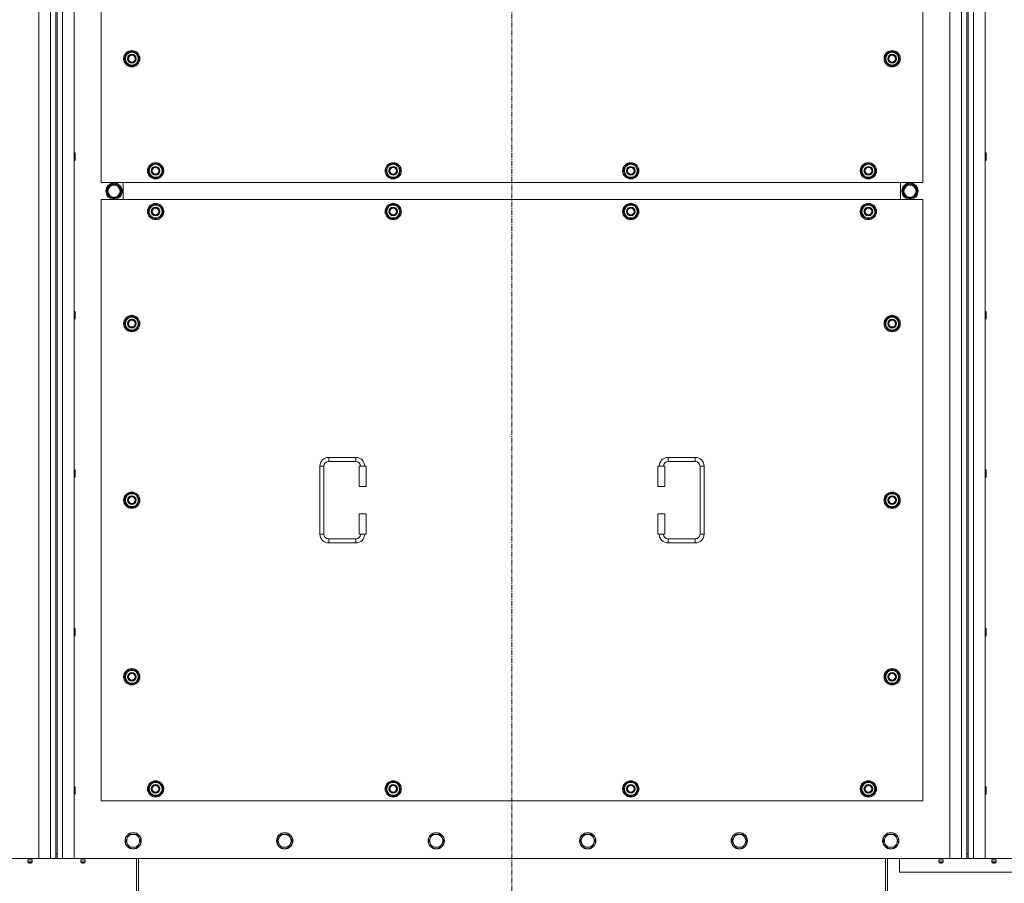
# Model space of a CAD drawing. Units: millimetres. Extents: x 0 to 30546, y -7 to 21000.
# Drawn here: x 4137 to 5587, y 4820 to 6091 of the extents above; entities that cross this region are included whole.
import ezdxf

# ---------------------------------------------------------------- set-up
doc = ezdxf.new("R2010")
doc.units = ezdxf.units.MM
doc.linetypes.add('K5LT_AXLED', pattern=[12, 7.5, -1.5, 1.5, -1.5])
doc.linetypes.add('K5LT_THIN', pattern=[0])
doc.layers.add('OSI', color=2, linetype='Continuous', true_color=0xffff00)
doc.layers.add('R', color=1, linetype='Continuous', true_color=0xff0000)

msp = doc.modelspace()

# ---------------------------------------------------------------- linework, layer by layer
at = {"layer": 'OSI', "color": 30, "linetype": 'K5LT_AXLED', "lineweight": 18, "true_color": 0xff8000}
msp.add_line((4861.9, 7395.1), (4861.9, 4610.3), dxfattribs=at)
at = {"layer": 'R', "color": 7, "linetype": 'K5LT_THIN', "lineweight": 18}
for p, q in [((4164.9, 4856.1), (4164.9, 7156.1)), ((4181.9, 4856.1), (4181.9, 7156.1)), ((4199.9, 7156.1), (4199.9, 4856.1)), ((4216.9, 7156.1), (4216.9, 4856.1)), ((5506.9, 4856.1), (5506.9, 7156.1)), ((5523.9, 4856.1), (5523.9, 7156.1)), ((5541.9, 7156.1), (5541.9, 4856.1)), ((5558.9, 7156.1), (5558.9, 4856.1)), ((4189.9, 7149.1), (4189.9, 4863.1)), ((4191.9, 7149.1), (4191.9, 4863.1)), ((5531.9, 7149.1), (5531.9, 4863.1)), ((5533.9, 7149.1), (5533.9, 4863.1)), ((4256.9, 6736.1), (4256.9, 5851.1)), ((5466.9, 5851.1), (5466.9, 6736.1)), ((4291, 6033.6), (4296.4, 6043.1)), ((4296.4, 6024.1), (4291, 6033.6)), ((4291.6, 6034.7), (4291.5, 6034.7)), ((4292.3, 6035.9), (4291.7, 6035.9)), ((4296.4, 6043.1), (4301.9, 6043.1)), ((4301.9, 6043.1), (4307.4, 6043.1)), ((4307.4, 6043.1), (4312.9, 6033.6)), ((4312.9, 6033.6), (4307.4, 6024.1)), ((5411, 6033.6), (5416.4, 6043.1)), ((5416.4, 6024.1), (5411, 6033.6)), ((5411.6, 6034.7), (5411.5, 6034.7)), ((5412.3, 6035.9), (5411.7, 6035.9)), ((5416.4, 6043.1), (5421.9, 6043.1)), ((5421.9, 6043.1), (5427.4, 6043.1)), ((5427.4, 6043.1), (5432.9, 6033.6)), ((5432.9, 6033.6), (5427.4, 6024.1)), ((4291.5, 6032.6), (4291.5, 6032.6)), ((4301.9, 6024.1), (4296.4, 6024.1)), ((4307.4, 6024.1), (4301.9, 6024.1)), ((5411.5, 6032.6), (5411.5, 6032.6)), ((5421.9, 6024.1), (5416.4, 6024.1)), ((5427.4, 6024.1), (5421.9, 6024.1)), ((4216.9, 5895.4), (4217.8, 5895.4)), ((4217.8, 5895.4), (4218.4, 5894.4)), ((4217.8, 5895.4), (4217.8, 5889.4)), ((4217.8, 5889.4), (4217.8, 5883.4)), ((4218.4, 5894.4), (4218.4, 5889.4)), ((4218.4, 5889.4), (4218.4, 5884.4)), ((5558.9, 5895.4), (5559.8, 5895.4)), ((5559.8, 5895.4), (5560.4, 5894.4)), ((5559.8, 5895.4), (5559.8, 5889.4)), ((5559.8, 5889.4), (5559.8, 5883.4)), ((5560.4, 5894.4), (5560.4, 5889.4)), ((5560.4, 5889.4), (5560.4, 5884.4)), ((4216.9, 5883.4), (4217.8, 5883.4)), ((4217.8, 5883.4), (4218.4, 5884.4)), ((4326, 5868.6), (4331.4, 5878.1)), ((4331.4, 5878.1), (4336.9, 5878.1)), ((4336.9, 5878.1), (4342.4, 5878.1)), ((4342.4, 5878.1), (4347.9, 5868.6)), ((4676, 5868.6), (4681.4, 5878.1)), ((4681.4, 5878.1), (4686.9, 5878.1)), ((4686.9, 5878.1), (4692.4, 5878.1)), ((4692.4, 5878.1), (4697.9, 5868.6)), ((5026, 5868.6), (5031.4, 5878.1)), ((5031.4, 5878.1), (5036.9, 5878.1)), ((5036.9, 5878.1), (5042.4, 5878.1)), ((5042.4, 5878.1), (5047.9, 5868.6)), ((5376, 5868.6), (5381.4, 5878.1)), ((5381.4, 5878.1), (5386.9, 5878.1)), ((5386.9, 5878.1), (5392.4, 5878.1)), ((5392.4, 5878.1), (5397.9, 5868.6)), ((5558.9, 5883.4), (5559.8, 5883.4)), ((5559.8, 5883.4), (5560.4, 5884.4)), ((4331.4, 5859.1), (4326, 5868.6)), ((4326.6, 5869.7), (4326.5, 5869.7)), ((4326.5, 5867.6), (4326.5, 5867.6)), ((4327.3, 5870.9), (4326.7, 5870.9)), ((4347.9, 5868.6), (4342.4, 5859.1)), ((4681.4, 5859.1), (4676, 5868.6)), ((4676.6, 5869.7), (4676.5, 5869.7)), ((4676.5, 5867.6), (4676.5, 5867.6)), ((4677.3, 5870.9), (4676.7, 5870.9)), ((4697.9, 5868.6), (4692.4, 5859.1)), ((5031.4, 5859.1), (5026, 5868.6)), ((5026.6, 5869.7), (5026.5, 5869.7)), ((5026.5, 5867.6), (5026.5, 5867.6)), ((5027.3, 5870.9), (5026.7, 5870.9)), ((5047.9, 5868.6), (5042.4, 5859.1)), ((5381.4, 5859.1), (5376, 5868.6)), ((5376.6, 5869.7), (5376.5, 5869.7)), ((5376.5, 5867.6), (5376.5, 5867.6)), ((5377.3, 5870.9), (5376.7, 5870.9)), ((5397.9, 5868.6), (5392.4, 5859.1)), ((4256.9, 5851.1), (5466.9, 5851.1)), ((4264.7, 5838.6), (4270.2, 5848.1)), ((4270.2, 5848.1), (4275.7, 5848.1)), ((4274.7, 5849.1), (4274.7, 5848.1)), ((4275.7, 5848.1), (4281.2, 5848.1)), ((4276.8, 5848.1), (4276.8, 5849.1)), ((4278, 5848.1), (4278, 5848.9)), ((4281.2, 5848.1), (4286.7, 5838.6)), ((4289.4, 5826.1), (4289.4, 5851.1)), ((4289.4, 5826.1), (4289.4, 5851.1)), ((4336.9, 5859.1), (4331.4, 5859.1)), ((4342.4, 5859.1), (4336.9, 5859.1)), ((4686.9, 5859.1), (4681.4, 5859.1)), ((4692.4, 5859.1), (4686.9, 5859.1)), ((5036.9, 5859.1), (5031.4, 5859.1)), ((5042.4, 5859.1), (5036.9, 5859.1)), ((5386.9, 5859.1), (5381.4, 5859.1)), ((5392.4, 5859.1), (5386.9, 5859.1)), ((5434.4, 5851.1), (5434.4, 5826.1)), ((5434.4, 5851.1), (5434.4, 5826.1)), ((5442.7, 5848.1), (5437.2, 5838.6)), ((5448.2, 5848.1), (5442.7, 5848.1)), ((5445.9, 5848.1), (5445.9, 5848.9)), ((5447, 5848.1), (5447, 5849.1)), ((5453.6, 5848.1), (5448.2, 5848.1)), ((5449.2, 5849.1), (5449.2, 5848.1)), ((5459.1, 5838.6), (5453.6, 5848.1)), ((4270.2, 5829.1), (4264.7, 5838.6)), ((4286.7, 5838.6), (4281.2, 5829.1)), ((5437.2, 5838.6), (5442.7, 5829.1)), ((5453.6, 5829.1), (5459.1, 5838.6)), ((4256.9, 5826.1), (4256.9, 4941.1)), ((5466.9, 5826.1), (4256.9, 5826.1)), ((4281.2, 5829.1), (4270.2, 5829.1)), ((4326, 5808.6), (4331.4, 5818.1)), ((4331.4, 5818.1), (4336.9, 5818.1)), ((4336.9, 5818.1), (4342.4, 5818.1)), ((4342.4, 5818.1), (4347.9, 5808.6)), ((4676, 5808.6), (4681.4, 5818.1)), ((4681.4, 5818.1), (4686.9, 5818.1)), ((4686.9, 5818.1), (4692.4, 5818.1)), ((4692.4, 5818.1), (4697.9, 5808.6)), ((5026, 5808.6), (5031.4, 5818.1)), ((5031.4, 5818.1), (5036.9, 5818.1)), ((5036.9, 5818.1), (5042.4, 5818.1)), ((5042.4, 5818.1), (5047.9, 5808.6)), ((5376, 5808.6), (5381.4, 5818.1)), ((5381.4, 5818.1), (5386.9, 5818.1)), ((5386.9, 5818.1), (5392.4, 5818.1)), ((5392.4, 5818.1), (5397.9, 5808.6)), ((5442.7, 5829.1), (5453.6, 5829.1)), ((5466.9, 4941.1), (5466.9, 5826.1)), ((4331.4, 5799.1), (4326, 5808.6)), ((4326.6, 5809.7), (4326.5, 5809.7)), ((4326.5, 5807.6), (4326.5, 5807.6)), ((4327.3, 5810.9), (4326.7, 5810.9)), ((4347.9, 5808.6), (4342.4, 5799.1)), ((4681.4, 5799.1), (4676, 5808.6)), ((4676.6, 5809.7), (4676.5, 5809.7)), ((4676.5, 5807.6), (4676.5, 5807.6)), ((4677.3, 5810.9), (4676.7, 5810.9)), ((4697.9, 5808.6), (4692.4, 5799.1)), ((5031.4, 5799.1), (5026, 5808.6)), ((5026.6, 5809.7), (5026.5, 5809.7)), ((5026.5, 5807.6), (5026.5, 5807.6)), ((5027.3, 5810.9), (5026.7, 5810.9)), ((5047.9, 5808.6), (5042.4, 5799.1)), ((5381.4, 5799.1), (5376, 5808.6)), ((5376.6, 5809.7), (5376.5, 5809.7)), ((5376.5, 5807.6), (5376.5, 5807.6)), ((5377.3, 5810.9), (5376.7, 5810.9)), ((5397.9, 5808.6), (5392.4, 5799.1)), ((4336.9, 5799.1), (4331.4, 5799.1)), ((4342.4, 5799.1), (4336.9, 5799.1)), ((4686.9, 5799.1), (4681.4, 5799.1)), ((4692.4, 5799.1), (4686.9, 5799.1)), ((5036.9, 5799.1), (5031.4, 5799.1)), ((5042.4, 5799.1), (5036.9, 5799.1)), ((5386.9, 5799.1), (5381.4, 5799.1)), ((5392.4, 5799.1), (5386.9, 5799.1)), ((4216.9, 5662.1), (4217.8, 5662.1)), ((4217.8, 5662.1), (4218.4, 5661.1)), ((4217.8, 5662.1), (4217.8, 5656.1)), ((4218.4, 5661.1), (4218.4, 5656.1)), ((5558.9, 5662.1), (5559.8, 5662.1)), ((5559.8, 5662.1), (5560.4, 5661.1)), ((5559.8, 5662.1), (5559.8, 5656.1)), ((5560.4, 5661.1), (5560.4, 5656.1)), ((4216.9, 5650.1), (4217.8, 5650.1)), ((4217.8, 5656.1), (4217.8, 5650.1)), ((4217.8, 5650.1), (4218.4, 5651.1)), ((4218.4, 5656.1), (4218.4, 5651.1)), ((4291, 5643.6), (4296.4, 5653.1)), ((4296.4, 5634.1), (4291, 5643.6)), ((4291.6, 5644.7), (4291.5, 5644.7)), ((4291.5, 5642.6), (4291.5, 5642.6)), ((4292.3, 5645.9), (4291.7, 5645.9)), ((4296.4, 5653.1), (4301.9, 5653.1)), ((4301.9, 5653.1), (4307.4, 5653.1)), ((4307.4, 5653.1), (4312.9, 5643.6)), ((4312.9, 5643.6), (4307.4, 5634.1)), ((5411, 5643.6), (5416.4, 5653.1)), ((5416.4, 5634.1), (5411, 5643.6)), ((5411.6, 5644.7), (5411.5, 5644.7)), ((5411.5, 5642.6), (5411.5, 5642.6)), ((5412.3, 5645.9), (5411.7, 5645.9)), ((5416.4, 5653.1), (5421.9, 5653.1)), ((5421.9, 5653.1), (5427.4, 5653.1)), ((5427.4, 5653.1), (5432.9, 5643.6)), ((5432.9, 5643.6), (5427.4, 5634.1)), ((5558.9, 5650.1), (5559.8, 5650.1)), ((5559.8, 5656.1), (5559.8, 5650.1)), ((5559.8, 5650.1), (5560.4, 5651.1)), ((5560.4, 5656.1), (5560.4, 5651.1)), ((4301.9, 5634.1), (4296.4, 5634.1)), ((4307.4, 5634.1), (4301.9, 5634.1)), ((5421.9, 5634.1), (5416.4, 5634.1)), ((5427.4, 5634.1), (5421.9, 5634.1)), ((4591.9, 5446.6), (4631.9, 5446.6)), ((4591.9, 5446.6), (4591.9, 5440.6)), ((4591.9, 5440.6), (4631.9, 5440.6)), ((4631.9, 5446.6), (4631.9, 5440.6)), ((5091.9, 5446.6), (5091.9, 5440.6)), ((5091.9, 5446.6), (5131.9, 5446.6)), ((5091.9, 5440.6), (5131.9, 5440.6)), ((5131.9, 5446.6), (5131.9, 5440.6)), ((4216.9, 5428.8), (4217.8, 5428.8)), ((4217.8, 5428.8), (4218.4, 5427.8)), ((4217.8, 5428.8), (4217.8, 5422.8)), ((4218.4, 5427.8), (4218.4, 5422.8)), ((4578.9, 5333.6), (4578.9, 5433.6)), ((4578.9, 5433.6), (4584.9, 5433.6)), ((4584.9, 5333.6), (4584.9, 5433.6)), ((4646.9, 5433.6), (4636.9, 5433.6)), ((4636.9, 5433.6), (4636.9, 5403.6)), ((4646.9, 5433.6), (4646.9, 5403.6)), ((5076.9, 5433.6), (5086.9, 5433.6)), ((5076.9, 5403.6), (5076.9, 5433.6)), ((5086.9, 5403.6), (5086.9, 5433.6)), ((5138.9, 5433.6), (5138.9, 5333.6)), ((5144.9, 5433.6), (5138.9, 5433.6)), ((5144.9, 5433.6), (5144.9, 5333.6)), ((5558.9, 5428.8), (5559.8, 5428.8)), ((5559.8, 5428.8), (5560.4, 5427.8)), ((5559.8, 5428.8), (5559.8, 5422.8)), ((5560.4, 5427.8), (5560.4, 5422.8)), ((4216.9, 5416.8), (4217.8, 5416.8)), ((4217.8, 5422.8), (4217.8, 5416.8)), ((4217.8, 5416.8), (4218.4, 5417.8)), ((4218.4, 5422.8), (4218.4, 5417.8)), ((5558.9, 5416.8), (5559.8, 5416.8)), ((5559.8, 5422.8), (5559.8, 5416.8)), ((5559.8, 5416.8), (5560.4, 5417.8)), ((5560.4, 5422.8), (5560.4, 5417.8)), ((4646.9, 5403.6), (4636.9, 5403.6)), ((5076.9, 5403.6), (5086.9, 5403.6)), ((4291, 5383.6), (4296.4, 5393.1)), ((4296.4, 5374.1), (4291, 5383.6)), ((4291.6, 5384.7), (4291.5, 5384.7)), ((4291.5, 5382.6), (4291.5, 5382.6)), ((4292.3, 5385.9), (4291.7, 5385.9)), ((4296.4, 5393.1), (4301.9, 5393.1)), ((4301.9, 5393.1), (4307.4, 5393.1)), ((4307.4, 5393.1), (4312.9, 5383.6)), ((4312.9, 5383.6), (4307.4, 5374.1)), ((5411, 5383.6), (5416.4, 5393.1)), ((5416.4, 5374.1), (5411, 5383.6)), ((5411.6, 5384.7), (5411.5, 5384.7)), ((5411.5, 5382.6), (5411.5, 5382.6)), ((5412.3, 5385.9), (5411.7, 5385.9)), ((5416.4, 5393.1), (5421.9, 5393.1)), ((5421.9, 5393.1), (5427.4, 5393.1)), ((5427.4, 5393.1), (5432.9, 5383.6)), ((5432.9, 5383.6), (5427.4, 5374.1)), ((4301.9, 5374.1), (4296.4, 5374.1)), ((4307.4, 5374.1), (4301.9, 5374.1)), ((5421.9, 5374.1), (5416.4, 5374.1)), ((5427.4, 5374.1), (5421.9, 5374.1)), ((4636.9, 5363.6), (4636.9, 5333.6)), ((4646.9, 5363.6), (4636.9, 5363.6)), ((4646.9, 5363.6), (4646.9, 5333.6)), ((5076.9, 5363.6), (5086.9, 5363.6)), ((5076.9, 5333.6), (5076.9, 5363.6)), ((5086.9, 5333.6), (5086.9, 5363.6)), ((4578.9, 5333.6), (4584.9, 5333.6)), ((4591.9, 5320.6), (4591.9, 5326.6)), ((4631.9, 5326.6), (4591.9, 5326.6)), ((4631.9, 5320.6), (4631.9, 5326.6)), ((4646.9, 5333.6), (4636.9, 5333.6)), ((5076.9, 5333.6), (5086.9, 5333.6)), ((5091.9, 5320.6), (5091.9, 5326.6)), ((5131.9, 5326.6), (5091.9, 5326.6)), ((5131.9, 5320.6), (5131.9, 5326.6)), ((5144.9, 5333.6), (5138.9, 5333.6)), ((4631.9, 5320.6), (4591.9, 5320.6)), ((5131.9, 5320.6), (5091.9, 5320.6)), ((4216.9, 5195.4), (4217.8, 5195.4)), ((4217.8, 5195.4), (4218.4, 5194.4)), ((4217.8, 5195.4), (4217.8, 5189.4)), ((4218.4, 5194.4), (4218.4, 5189.4)), ((5558.9, 5195.4), (5559.8, 5195.4)), ((5559.8, 5195.4), (5560.4, 5194.4)), ((5559.8, 5195.4), (5559.8, 5189.4)), ((5560.4, 5194.4), (5560.4, 5189.4)), ((4216.9, 5183.4), (4217.8, 5183.4)), ((4217.8, 5189.4), (4217.8, 5183.4)), ((4217.8, 5183.4), (4218.4, 5184.4)), ((4218.4, 5189.4), (4218.4, 5184.4)), ((5558.9, 5183.4), (5559.8, 5183.4)), ((5559.8, 5189.4), (5559.8, 5183.4)), ((5559.8, 5183.4), (5560.4, 5184.4)), ((5560.4, 5189.4), (5560.4, 5184.4)), ((4291, 5123.6), (4296.4, 5133.1)), ((4296.4, 5114.1), (4291, 5123.6)), ((4291.6, 5124.7), (4291.5, 5124.7)), ((4291.5, 5122.6), (4291.5, 5122.6)), ((4292.3, 5125.9), (4291.7, 5125.9)), ((4296.4, 5133.1), (4301.9, 5133.1)), ((4301.9, 5133.1), (4307.4, 5133.1)), ((4307.4, 5133.1), (4312.9, 5123.6)), ((4312.9, 5123.6), (4307.4, 5114.1)), ((5411, 5123.6), (5416.4, 5133.1)), ((5416.4, 5114.1), (5411, 5123.6)), ((5411.6, 5124.7), (5411.5, 5124.7)), ((5411.5, 5122.6), (5411.5, 5122.6)), ((5412.3, 5125.9), (5411.7, 5125.9)), ((5416.4, 5133.1), (5421.9, 5133.1)), ((5421.9, 5133.1), (5427.4, 5133.1)), ((5427.4, 5133.1), (5432.9, 5123.6)), ((5432.9, 5123.6), (5427.4, 5114.1)), ((4301.9, 5114.1), (4296.4, 5114.1)), ((4307.4, 5114.1), (4301.9, 5114.1)), ((5421.9, 5114.1), (5416.4, 5114.1)), ((5427.4, 5114.1), (5421.9, 5114.1)), ((4216.9, 4962.1), (4217.8, 4962.1)), ((4217.8, 4962.1), (4218.4, 4961.1)), ((4217.8, 4962.1), (4217.8, 4956.1)), ((4218.4, 4961.1), (4218.4, 4956.1)), ((4326, 4958.6), (4331.4, 4968.1)), ((4327.3, 4960.9), (4326.7, 4960.9)), ((4331.4, 4968.1), (4336.9, 4968.1)), ((4336.9, 4968.1), (4342.4, 4968.1)), ((4342.4, 4968.1), (4347.9, 4958.6)), ((4676, 4958.6), (4681.4, 4968.1)), ((4677.3, 4960.9), (4676.7, 4960.9)), ((4681.4, 4968.1), (4686.9, 4968.1)), ((4686.9, 4968.1), (4692.4, 4968.1)), ((4692.4, 4968.1), (4697.9, 4958.6)), ((5026, 4958.6), (5031.4, 4968.1)), ((5027.3, 4960.9), (5026.7, 4960.9)), ((5031.4, 4968.1), (5036.9, 4968.1)), ((5036.9, 4968.1), (5042.4, 4968.1)), ((5042.4, 4968.1), (5047.9, 4958.6)), ((5376, 4958.6), (5381.4, 4968.1)), ((5377.3, 4960.9), (5376.7, 4960.9)), ((5381.4, 4968.1), (5386.9, 4968.1)), ((5386.9, 4968.1), (5392.4, 4968.1)), ((5392.4, 4968.1), (5397.9, 4958.6)), ((5558.9, 4962.1), (5559.8, 4962.1)), ((5559.8, 4962.1), (5560.4, 4961.1)), ((5559.8, 4962.1), (5559.8, 4956.1)), ((5560.4, 4961.1), (5560.4, 4956.1)), ((4216.9, 4950.1), (4217.8, 4950.1)), ((4217.8, 4956.1), (4217.8, 4950.1)), ((4217.8, 4950.1), (4218.4, 4951.1)), ((4218.4, 4956.1), (4218.4, 4951.1)), ((4331.4, 4949.1), (4326, 4958.6)), ((4326.6, 4959.7), (4326.5, 4959.7)), ((4326.5, 4957.6), (4326.5, 4957.6)), ((4336.9, 4949.1), (4331.4, 4949.1)), ((4342.4, 4949.1), (4336.9, 4949.1)), ((4347.9, 4958.6), (4342.4, 4949.1)), ((4681.4, 4949.1), (4676, 4958.6)), ((4676.6, 4959.7), (4676.5, 4959.7)), ((4676.5, 4957.6), (4676.5, 4957.6)), ((4686.9, 4949.1), (4681.4, 4949.1)), ((4692.4, 4949.1), (4686.9, 4949.1)), ((4697.9, 4958.6), (4692.4, 4949.1)), ((5031.4, 4949.1), (5026, 4958.6)), ((5026.6, 4959.7), (5026.5, 4959.7)), ((5026.5, 4957.6), (5026.5, 4957.6)), ((5036.9, 4949.1), (5031.4, 4949.1)), ((5042.4, 4949.1), (5036.9, 4949.1)), ((5047.9, 4958.6), (5042.4, 4949.1)), ((5381.4, 4949.1), (5376, 4958.6)), ((5376.6, 4959.7), (5376.5, 4959.7)), ((5376.5, 4957.6), (5376.5, 4957.6)), ((5386.9, 4949.1), (5381.4, 4949.1)), ((5392.4, 4949.1), (5386.9, 4949.1)), ((5397.9, 4958.6), (5392.4, 4949.1)), ((5558.9, 4950.1), (5559.8, 4950.1)), ((5559.8, 4956.1), (5559.8, 4950.1)), ((5559.8, 4950.1), (5560.4, 4951.1)), ((5560.4, 4956.1), (5560.4, 4951.1)), ((4256.9, 4941.1), (5466.9, 4941.1)), ((4298.4, 4891.6), (4295.7, 4886.9)), ((4303.9, 4891.6), (4298.4, 4891.6)), ((4309.4, 4891.6), (4303.9, 4891.6)), ((4312.2, 4886.9), (4309.4, 4891.6)), ((4521.6, 4891.6), (4518.9, 4886.9)), ((4527.1, 4891.6), (4521.6, 4891.6)), ((4532.6, 4891.6), (4527.1, 4891.6)), ((4535.4, 4886.9), (4532.6, 4891.6)), ((4744.8, 4891.6), (4742.1, 4886.9)), ((4750.3, 4891.6), (4744.8, 4891.6)), ((4755.8, 4891.6), (4750.3, 4891.6)), ((4758.6, 4886.9), (4755.8, 4891.6)), ((4968, 4891.6), (4965.3, 4886.9)), ((4973.5, 4891.6), (4968, 4891.6)), ((4979, 4891.6), (4973.5, 4891.6)), ((4981.8, 4886.9), (4979, 4891.6)), ((5191.2, 4891.6), (5188.5, 4886.9)), ((5196.7, 4891.6), (5191.2, 4891.6)), ((5202.2, 4891.6), (5196.7, 4891.6)), ((5205, 4886.9), (5202.2, 4891.6)), ((5414.4, 4891.6), (5411.7, 4886.9)), ((5419.9, 4891.6), (5414.4, 4891.6)), ((5425.4, 4891.6), (5419.9, 4891.6)), ((5428.2, 4886.9), (5425.4, 4891.6)), ((4295.7, 4886.9), (4292.9, 4882.1)), ((4292.9, 4882.1), (4295.7, 4877.3)), ((4295.7, 4877.3), (4298.4, 4872.6)), ((4309.4, 4872.6), (4312.2, 4877.3)), ((4314.9, 4882.1), (4312.2, 4886.9)), ((4312.2, 4877.3), (4314.9, 4882.1)), ((4518.9, 4886.9), (4516.1, 4882.1)), ((4516.1, 4882.1), (4518.9, 4877.3)), ((4518.9, 4877.3), (4521.6, 4872.6)), ((4532.6, 4872.6), (4535.4, 4877.3)), ((4538.1, 4882.1), (4535.4, 4886.9)), ((4535.4, 4877.3), (4538.1, 4882.1)), ((4742.1, 4886.9), (4739.3, 4882.1)), ((4739.3, 4882.1), (4742.1, 4877.3)), ((4742.1, 4877.3), (4744.8, 4872.6)), ((4755.8, 4872.6), (4758.6, 4877.3)), ((4761.3, 4882.1), (4758.6, 4886.9)), ((4758.6, 4877.3), (4761.3, 4882.1)), ((4965.3, 4886.9), (4962.5, 4882.1)), ((4962.5, 4882.1), (4965.3, 4877.3)), ((4965.3, 4877.3), (4968, 4872.6)), ((4979, 4872.6), (4981.8, 4877.3)), ((4984.5, 4882.1), (4981.8, 4886.9)), ((4981.8, 4877.3), (4984.5, 4882.1)), ((5188.5, 4886.9), (5185.7, 4882.1)), ((5185.7, 4882.1), (5188.5, 4877.3)), ((5188.5, 4877.3), (5191.2, 4872.6)), ((5202.2, 4872.6), (5205, 4877.3)), ((5207.7, 4882.1), (5205, 4886.9)), ((5205, 4877.3), (5207.7, 4882.1)), ((5411.7, 4886.9), (5408.9, 4882.1)), ((5408.9, 4882.1), (5411.7, 4877.3)), ((5411.7, 4877.3), (5414.4, 4872.6)), ((5425.4, 4872.6), (5428.2, 4877.3)), ((5430.9, 4882.1), (5428.2, 4886.9)), ((5428.2, 4877.3), (5430.9, 4882.1)), ((4189.9, 4863.1), (4191.9, 4863.1)), ((4189.9, 4863.1), (4189.9, 4856.1)), ((4191.9, 4856.1), (4191.9, 4863.1)), ((4298.4, 4872.6), (4303.9, 4872.6)), ((4303.9, 4872.6), (4309.4, 4872.6)), ((4521.6, 4872.6), (4527.1, 4872.6)), ((4527.1, 4872.6), (4532.6, 4872.6)), ((4744.8, 4872.6), (4750.3, 4872.6)), ((4750.3, 4872.6), (4755.8, 4872.6)), ((4968, 4872.6), (4973.5, 4872.6)), ((4973.5, 4872.6), (4979, 4872.6)), ((5191.2, 4872.6), (5196.7, 4872.6)), ((5196.7, 4872.6), (5202.2, 4872.6)), ((5414.4, 4872.6), (5419.9, 4872.6)), ((5419.9, 4872.6), (5425.4, 4872.6)), ((5531.9, 4863.1), (5533.9, 4863.1)), ((5531.9, 4863.1), (5531.9, 4856.1)), ((5533.9, 4856.1), (5533.9, 4863.1)), ((2874.9, 4856.1), (4164.9, 4856.1)), ((4149.3, 4853.9), (4148.6, 4856.1)), ((4148.7, 4851.4), (4149.8, 4849.6)), ((4149.2, 4851.4), (4148.7, 4851.4)), ((4149.2, 4851.4), (4148.7, 4851.4)), ((4155.1, 4851.4), (4149.2, 4851.4)), ((4155.1, 4851.4), (4149.2, 4851.4)), ((4149.3, 4853.9), (4154.6, 4853.9)), ((4149.6, 4853.9), (4149.3, 4853.9)), ((4154.6, 4853.9), (4149.6, 4853.9)), ((4150.1, 4849.6), (4149.8, 4849.6)), ((4154, 4849.6), (4150.1, 4849.6)), ((4155.1, 4851.4), (4154, 4849.6)), ((4154.6, 4853.9), (4155.3, 4856.1)), ((4181.9, 4856.1), (4164.9, 4856.1)), ((4189.9, 4856.1), (4181.9, 4856.1)), ((4191.9, 4856.1), (4189.9, 4856.1)), ((4199.9, 4856.1), (4191.9, 4856.1)), ((4216.9, 4856.1), (4199.9, 4856.1)), ((4216.9, 4856.1), (5506.9, 4856.1)), ((4227.3, 4853.9), (4226.6, 4856.1)), ((4233.1, 4851.4), (4226.7, 4851.4)), ((4226.7, 4851.4), (4227.8, 4849.6)), ((4233.1, 4851.4), (4226.7, 4851.4)), ((4232.6, 4853.9), (4227.3, 4853.9)), ((4227.3, 4853.9), (4227.6, 4853.9)), ((4227.6, 4853.9), (4232.6, 4853.9)), ((4232, 4849.6), (4227.8, 4849.6)), ((4233.1, 4851.4), (4232, 4849.6)), ((4232.6, 4853.9), (4233.3, 4856.1)), ((4308.9, 4856.1), (4308.9, 4717.1)), ((4311.9, 4856.1), (4311.9, 4717.1)), ((5411.9, 4856.1), (5411.9, 4717.1)), ((5414.9, 4717.1), (5414.9, 4856.1)), ((5432.9, 4856.1), (5432.9, 4836.1)), ((5491.3, 4853.9), (5490.6, 4856.1)), ((5490.7, 4851.4), (5491.8, 4849.6)), ((5491.2, 4851.4), (5490.7, 4851.4)), ((5491.2, 4851.4), (5490.7, 4851.4)), ((5497.1, 4851.4), (5491.2, 4851.4)), ((5497.1, 4851.4), (5491.2, 4851.4)), ((5491.3, 4853.9), (5496.6, 4853.9)), ((5491.6, 4853.9), (5491.3, 4853.9)), ((5496.6, 4853.9), (5491.6, 4853.9)), ((5492.1, 4849.6), (5491.8, 4849.6)), ((5496, 4849.6), (5492.1, 4849.6)), ((5497.1, 4851.4), (5496, 4849.6)), ((5496.6, 4853.9), (5497.3, 4856.1)), ((5523.9, 4856.1), (5506.9, 4856.1)), ((5531.9, 4856.1), (5523.9, 4856.1)), ((5531.9, 4856.1), (5533.9, 4856.1)), ((5541.9, 4856.1), (5533.9, 4856.1)), ((5558.9, 4856.1), (5541.9, 4856.1)), ((5558.9, 4856.1), (6848.9, 4856.1)), ((5569.3, 4853.9), (5568.6, 4856.1)), ((5575.1, 4851.4), (5568.7, 4851.4)), ((5568.7, 4851.4), (5569.8, 4849.6)), ((5575.1, 4851.4), (5568.7, 4851.4)), ((5574.6, 4853.9), (5569.3, 4853.9)), ((5569.3, 4853.9), (5569.6, 4853.9)), ((5569.6, 4853.9), (5574.6, 4853.9)), ((5574, 4849.6), (5569.8, 4849.6)), ((5575.1, 4851.4), (5574, 4849.6)), ((5574.6, 4853.9), (5575.3, 4856.1)), ((5432.9, 4836.1), (5632.9, 4836.1))]:
    msp.add_line(p, q, dxfattribs=at)
for centre, radius in [((4301.9, 6033.6), 12), ((4301.9, 6033.6), 11.8), ((4301.9, 6033.6), 6.5), ((4301.9, 6033.6), 6), ((4301.9, 6033.6), 5), ((5421.9, 6033.6), 12), ((5421.9, 6033.6), 11.8), ((5421.9, 6033.6), 6.5), ((5421.9, 6033.6), 6), ((5421.9, 6033.6), 5), ((4336.9, 5868.6), 12), ((4336.9, 5868.6), 11.8), ((4336.9, 5868.6), 6.5), ((4336.9, 5868.6), 6), ((4686.9, 5868.6), 12), ((4686.9, 5868.6), 11.8), ((4686.9, 5868.6), 6.5), ((4686.9, 5868.6), 6), ((5036.9, 5868.6), 12), ((5036.9, 5868.6), 11.8), ((5036.9, 5868.6), 6.5), ((5036.9, 5868.6), 6), ((5386.9, 5868.6), 12), ((5386.9, 5868.6), 11.8), ((5386.9, 5868.6), 6.5), ((5386.9, 5868.6), 6), ((4336.9, 5868.6), 5), ((4686.9, 5868.6), 5), ((5036.9, 5868.6), 5), ((5386.9, 5868.6), 5), ((4275.7, 5838.6), 12), ((4275.7, 5838.6), 11.8), ((4275.7, 5838.6), 8.97), ((5448.2, 5838.6), 12), ((5448.2, 5838.6), 11.8), ((5448.2, 5838.6), 8.97), ((4336.9, 5808.6), 12), ((4336.9, 5808.6), 11.8), ((4686.9, 5808.6), 12), ((4686.9, 5808.6), 11.8), ((5036.9, 5808.6), 12), ((5036.9, 5808.6), 11.8), ((5386.9, 5808.6), 12), ((5386.9, 5808.6), 11.8), ((4336.9, 5808.6), 6.5), ((4336.9, 5808.6), 6), ((4336.9, 5808.6), 5), ((4686.9, 5808.6), 6.5), ((4686.9, 5808.6), 6), ((4686.9, 5808.6), 5), ((5036.9, 5808.6), 6.5), ((5036.9, 5808.6), 6), ((5036.9, 5808.6), 5), ((5386.9, 5808.6), 6.5), ((5386.9, 5808.6), 6), ((5386.9, 5808.6), 5), ((4301.9, 5643.6), 12), ((4301.9, 5643.6), 11.8), ((4301.9, 5643.6), 6.5), ((4301.9, 5643.6), 6), ((4301.9, 5643.6), 5), ((5421.9, 5643.6), 12), ((5421.9, 5643.6), 11.8), ((5421.9, 5643.6), 6.5), ((5421.9, 5643.6), 6), ((5421.9, 5643.6), 5), ((4301.9, 5383.6), 12), ((4301.9, 5383.6), 11.8), ((5421.9, 5383.6), 12), ((5421.9, 5383.6), 11.8), ((4301.9, 5383.6), 6.5), ((4301.9, 5383.6), 6), ((4301.9, 5383.6), 5), ((5421.9, 5383.6), 6.5), ((5421.9, 5383.6), 6), ((5421.9, 5383.6), 5), ((4301.9, 5123.6), 12), ((4301.9, 5123.6), 11.8), ((5421.9, 5123.6), 12), ((5421.9, 5123.6), 11.8), ((4301.9, 5123.6), 6.5), ((4301.9, 5123.6), 6), ((4301.9, 5123.6), 5), ((5421.9, 5123.6), 6.5), ((5421.9, 5123.6), 6), ((5421.9, 5123.6), 5), ((4336.9, 4958.6), 12), ((4336.9, 4958.6), 11.8), ((4336.9, 4958.6), 6.5), ((4336.9, 4958.6), 6), ((4336.9, 4958.6), 5), ((4686.9, 4958.6), 12), ((4686.9, 4958.6), 11.8), ((4686.9, 4958.6), 6.5), ((4686.9, 4958.6), 6), ((4686.9, 4958.6), 5), ((5036.9, 4958.6), 12), ((5036.9, 4958.6), 11.8), ((5036.9, 4958.6), 6.5), ((5036.9, 4958.6), 6), ((5036.9, 4958.6), 5), ((5386.9, 4958.6), 12), ((5386.9, 4958.6), 11.8), ((5386.9, 4958.6), 6.5), ((5386.9, 4958.6), 6), ((5386.9, 4958.6), 5), ((4303.9, 4882.1), 12), ((4303.9, 4882.1), 11.7), ((4527.1, 4882.1), 12), ((4527.1, 4882.1), 11.7), ((4750.3, 4882.1), 12), ((4750.3, 4882.1), 11.7), ((4973.5, 4882.1), 12), ((4973.5, 4882.1), 11.7), ((5196.7, 4882.1), 12), ((5196.7, 4882.1), 11.7), ((5419.9, 4882.1), 12), ((5419.9, 4882.1), 11.7)]:
    msp.add_circle(centre, radius, dxfattribs=at)
for centre, radius, start, end in [((4301.9, 6033.6), 10.5, 167.3589, 173.8105), ((4301.9, 6033.6), 10.5, 124.7912, 167.3589), ((4301.9, 6033.6), 9.5, 90, 270), ((4301.9, 6033.6), 10.5, 64.7912, 115.2088), ((4301.9, 6033.6), 9.5, 270, 90), ((4301.9, 6033.6), 10.5, 4.7912, 55.2088), ((5421.9, 6033.6), 10.5, 167.3589, 173.8105), ((5421.9, 6033.6), 10.5, 124.7912, 167.3589), ((5421.9, 6033.6), 9.5, 90, 270), ((5421.9, 6033.6), 10.5, 64.7912, 115.2088), ((5421.9, 6033.6), 9.5, 270, 90), ((5421.9, 6033.6), 10.5, 4.7912, 55.2088), ((4301.9, 6033.6), 10.5, 185.5324, 235.2088), ((4301.9, 6033.6), 10.5, 244.7912, 295.2088), ((4301.9, 6033.6), 10.5, 304.7912, 355.2088), ((5421.9, 6033.6), 10.5, 185.5324, 235.2088), ((5421.9, 6033.6), 10.5, 244.7912, 295.2088), ((5421.9, 6033.6), 10.5, 304.7912, 355.2088), ((4336.9, 5868.6), 10.5, 124.7912, 167.3589), ((4336.9, 5868.6), 9.5, 90, 270), ((4336.9, 5868.6), 10.5, 64.7912, 115.2088), ((4336.9, 5868.6), 9.5, 270, 90), ((4336.9, 5868.6), 10.5, 4.7912, 55.2088), ((4686.9, 5868.6), 10.5, 124.7912, 167.3589), ((4686.9, 5868.6), 9.5, 90, 270), ((4686.9, 5868.6), 10.5, 64.7912, 115.2088), ((4686.9, 5868.6), 9.5, 270, 90), ((4686.9, 5868.6), 10.5, 4.7912, 55.2088), ((5036.9, 5868.6), 10.5, 124.7912, 167.3589), ((5036.9, 5868.6), 9.5, 90, 270), ((5036.9, 5868.6), 10.5, 64.7912, 115.2088), ((5036.9, 5868.6), 9.5, 270, 90), ((5036.9, 5868.6), 10.5, 4.7912, 55.2088), ((5386.9, 5868.6), 10.5, 124.7912, 167.3589), ((5386.9, 5868.6), 9.5, 90, 270), ((5386.9, 5868.6), 10.5, 64.7912, 115.2088), ((5386.9, 5868.6), 9.5, 270, 90), ((5386.9, 5868.6), 10.5, 4.7912, 55.2088), ((4336.9, 5868.6), 10.5, 167.3589, 173.8105), ((4336.9, 5868.6), 10.5, 185.5324, 235.2088), ((4336.9, 5868.6), 10.5, 304.7912, 355.2088), ((4686.9, 5868.6), 10.5, 167.3589, 173.8105), ((4686.9, 5868.6), 10.5, 185.5324, 235.2088), ((4686.9, 5868.6), 10.5, 304.7912, 355.2088), ((5036.9, 5868.6), 10.5, 167.3589, 173.8105), ((5036.9, 5868.6), 10.5, 185.5324, 235.2088), ((5036.9, 5868.6), 10.5, 304.7912, 355.2088), ((5386.9, 5868.6), 10.5, 167.3589, 173.8105), ((5386.9, 5868.6), 10.5, 185.5324, 235.2088), ((5386.9, 5868.6), 10.5, 304.7912, 355.2088), ((4275.7, 5838.6), 10.5, 124.7912, 175.2088), ((4275.7, 5838.6), 10.5, 95.5324, 115.2088), ((4275.7, 5838.6), 10.5, 77.3589, 83.8105), ((4275.7, 5838.6), 10.5, 64.7912, 77.3589), ((4275.7, 5838.6), 10.5, 4.7912, 55.2088), ((4336.9, 5868.6), 10.5, 244.7912, 295.2088), ((4686.9, 5868.6), 10.5, 244.7912, 295.2088), ((5036.9, 5868.6), 10.5, 244.7912, 295.2088), ((5386.9, 5868.6), 10.5, 244.7912, 295.2088), ((5448.2, 5838.6), 10.5, 124.7912, 175.2088), ((5448.2, 5838.6), 10.5, 102.6411, 115.2088), ((5448.2, 5838.6), 10.5, 96.1895, 102.6411), ((5448.2, 5838.6), 10.5, 64.7912, 84.4676), ((5448.2, 5838.6), 10.5, 4.7912, 55.2088), ((4275.7, 5838.6), 10.5, 184.7912, 235.2088), ((4275.7, 5838.6), 10.5, 304.7912, 355.2088), ((5448.2, 5838.6), 10.5, 184.7912, 235.2088), ((5448.2, 5838.6), 10.5, 304.7912, 355.2088), ((4275.7, 5838.6), 10.5, 244.7912, 295.2088), ((4336.9, 5808.6), 10.5, 124.7912, 167.3589), ((4336.9, 5808.6), 9.5, 90, 270), ((4336.9, 5808.6), 10.5, 64.7912, 115.2088), ((4336.9, 5808.6), 9.5, 270, 90), ((4336.9, 5808.6), 10.5, 4.7912, 55.2088), ((4686.9, 5808.6), 10.5, 124.7912, 167.3589), ((4686.9, 5808.6), 9.5, 90, 270), ((4686.9, 5808.6), 10.5, 64.7912, 115.2088), ((4686.9, 5808.6), 9.5, 270, 90), ((4686.9, 5808.6), 10.5, 4.7912, 55.2088), ((5036.9, 5808.6), 10.5, 124.7912, 167.3589), ((5036.9, 5808.6), 9.5, 90, 270), ((5036.9, 5808.6), 10.5, 64.7912, 115.2088), ((5036.9, 5808.6), 9.5, 270, 90), ((5036.9, 5808.6), 10.5, 4.7912, 55.2088), ((5386.9, 5808.6), 10.5, 124.7912, 167.3589), ((5386.9, 5808.6), 9.5, 90, 270), ((5386.9, 5808.6), 10.5, 64.7912, 115.2088), ((5386.9, 5808.6), 9.5, 270, 90), ((5386.9, 5808.6), 10.5, 4.7912, 55.2088), ((5448.2, 5838.6), 10.5, 244.7912, 295.2088), ((4336.9, 5808.6), 10.5, 167.3589, 173.8105), ((4336.9, 5808.6), 10.5, 185.5324, 235.2088), ((4336.9, 5808.6), 10.5, 304.7912, 355.2088), ((4686.9, 5808.6), 10.5, 167.3589, 173.8105), ((4686.9, 5808.6), 10.5, 185.5324, 235.2088), ((4686.9, 5808.6), 10.5, 304.7912, 355.2088), ((5036.9, 5808.6), 10.5, 167.3589, 173.8105), ((5036.9, 5808.6), 10.5, 185.5324, 235.2088), ((5036.9, 5808.6), 10.5, 304.7912, 355.2088), ((5386.9, 5808.6), 10.5, 167.3589, 173.8105), ((5386.9, 5808.6), 10.5, 185.5324, 235.2088), ((5386.9, 5808.6), 10.5, 304.7912, 355.2088), ((4336.9, 5808.6), 10.5, 244.7912, 295.2088), ((4686.9, 5808.6), 10.5, 244.7912, 295.2088), ((5036.9, 5808.6), 10.5, 244.7912, 295.2088), ((5386.9, 5808.6), 10.5, 244.7912, 295.2088), ((4301.9, 5643.6), 10.5, 167.3589, 173.8105), ((4301.9, 5643.6), 10.5, 185.5324, 235.2088), ((4301.9, 5643.6), 10.5, 124.7912, 167.3589), ((4301.9, 5643.6), 9.5, 90, 270), ((4301.9, 5643.6), 10.5, 64.7912, 115.2088), ((4301.9, 5643.6), 9.5, 270, 90), ((4301.9, 5643.6), 10.5, 4.7912, 55.2088), ((4301.9, 5643.6), 10.5, 304.7912, 355.2088), ((5421.9, 5643.6), 10.5, 167.3589, 173.8105), ((5421.9, 5643.6), 10.5, 185.5324, 235.2088), ((5421.9, 5643.6), 10.5, 124.7912, 167.3589), ((5421.9, 5643.6), 9.5, 90, 270), ((5421.9, 5643.6), 10.5, 64.7912, 115.2088), ((5421.9, 5643.6), 9.5, 270, 90), ((5421.9, 5643.6), 10.5, 4.7912, 55.2088), ((5421.9, 5643.6), 10.5, 304.7912, 355.2088), ((4301.9, 5643.6), 10.5, 244.7912, 295.2088), ((5421.9, 5643.6), 10.5, 244.7912, 295.2088), ((4591.9, 5433.6), 13, 90, 180), ((4591.9, 5433.6), 7, 90, 180), ((4631.9, 5433.6), 13, 0, 90), ((4631.9, 5433.6), 7, 0, 90), ((5091.9, 5433.6), 13, 90, 180), ((5091.9, 5433.6), 7, 90, 180), ((5131.9, 5433.6), 13, 0, 90), ((5131.9, 5433.6), 7, 0, 90), ((4301.9, 5383.6), 10.5, 167.3589, 173.8105), ((4301.9, 5383.6), 10.5, 185.5324, 235.2088), ((4301.9, 5383.6), 10.5, 124.7912, 167.3589), ((4301.9, 5383.6), 9.5, 90, 270), ((4301.9, 5383.6), 10.5, 64.7912, 115.2088), ((4301.9, 5383.6), 9.5, 270, 90), ((4301.9, 5383.6), 10.5, 4.7912, 55.2088), ((4301.9, 5383.6), 10.5, 304.7912, 355.2088), ((5421.9, 5383.6), 10.5, 167.3589, 173.8105), ((5421.9, 5383.6), 10.5, 185.5324, 235.2088), ((5421.9, 5383.6), 10.5, 124.7912, 167.3589), ((5421.9, 5383.6), 9.5, 90, 270), ((5421.9, 5383.6), 10.5, 64.7912, 115.2088), ((5421.9, 5383.6), 9.5, 270, 90), ((5421.9, 5383.6), 10.5, 4.7912, 55.2088), ((5421.9, 5383.6), 10.5, 304.7912, 355.2088), ((4301.9, 5383.6), 10.5, 244.7912, 295.2088), ((5421.9, 5383.6), 10.5, 244.7912, 295.2088), ((4591.9, 5333.6), 13, 180, 270), ((4591.9, 5333.6), 7, 180, 270), ((4631.9, 5333.6), 7, 270, 0), ((4631.9, 5333.6), 13, 270, 0), ((5091.9, 5333.6), 13, 180, 270), ((5091.9, 5333.6), 7, 180, 270), ((5131.9, 5333.6), 7, 270, 0), ((5131.9, 5333.6), 13, 270, 0), ((4301.9, 5123.6), 10.5, 167.3589, 173.8105), ((4301.9, 5123.6), 10.5, 185.5324, 235.2088), ((4301.9, 5123.6), 10.5, 124.7912, 167.3589), ((4301.9, 5123.6), 9.5, 90, 270), ((4301.9, 5123.6), 10.5, 64.7912, 115.2088), ((4301.9, 5123.6), 9.5, 270, 90), ((4301.9, 5123.6), 10.5, 4.7912, 55.2088), ((4301.9, 5123.6), 10.5, 304.7912, 355.2088), ((5421.9, 5123.6), 10.5, 167.3589, 173.8105), ((5421.9, 5123.6), 10.5, 185.5324, 235.2088), ((5421.9, 5123.6), 10.5, 124.7912, 167.3589), ((5421.9, 5123.6), 9.5, 90, 270), ((5421.9, 5123.6), 10.5, 64.7912, 115.2088), ((5421.9, 5123.6), 9.5, 270, 90), ((5421.9, 5123.6), 10.5, 4.7912, 55.2088), ((5421.9, 5123.6), 10.5, 304.7912, 355.2088), ((4301.9, 5123.6), 10.5, 244.7912, 295.2088), ((5421.9, 5123.6), 10.5, 244.7912, 295.2088), ((4336.9, 4958.6), 10.5, 167.3589, 173.8105), ((4336.9, 4958.6), 10.5, 124.7912, 167.3589), ((4336.9, 4958.6), 9.5, 90, 270), ((4336.9, 4958.6), 10.5, 64.7912, 115.2088), ((4336.9, 4958.6), 9.5, 270, 90), ((4336.9, 4958.6), 10.5, 4.7912, 55.2088), ((4686.9, 4958.6), 10.5, 167.3589, 173.8105), ((4686.9, 4958.6), 10.5, 124.7912, 167.3589), ((4686.9, 4958.6), 9.5, 90, 270), ((4686.9, 4958.6), 10.5, 64.7912, 115.2088), ((4686.9, 4958.6), 9.5, 270, 90), ((4686.9, 4958.6), 10.5, 4.7912, 55.2088), ((5036.9, 4958.6), 10.5, 167.3589, 173.8105), ((5036.9, 4958.6), 10.5, 124.7912, 167.3589), ((5036.9, 4958.6), 9.5, 90, 270), ((5036.9, 4958.6), 10.5, 64.7912, 115.2088), ((5036.9, 4958.6), 9.5, 270, 90), ((5036.9, 4958.6), 10.5, 4.7912, 55.2088), ((5386.9, 4958.6), 10.5, 167.3589, 173.8105), ((5386.9, 4958.6), 10.5, 124.7912, 167.3589), ((5386.9, 4958.6), 9.5, 90, 270), ((5386.9, 4958.6), 10.5, 64.7912, 115.2088), ((5386.9, 4958.6), 9.5, 270, 90), ((5386.9, 4958.6), 10.5, 4.7912, 55.2088), ((4336.9, 4958.6), 10.5, 185.5324, 235.2088), ((4336.9, 4958.6), 10.5, 244.7912, 295.2088), ((4336.9, 4958.6), 10.5, 304.7912, 355.2088), ((4686.9, 4958.6), 10.5, 185.5324, 235.2088), ((4686.9, 4958.6), 10.5, 244.7912, 295.2088), ((4686.9, 4958.6), 10.5, 304.7912, 355.2088), ((5036.9, 4958.6), 10.5, 185.5324, 235.2088), ((5036.9, 4958.6), 10.5, 244.7912, 295.2088), ((5036.9, 4958.6), 10.5, 304.7912, 355.2088), ((5386.9, 4958.6), 10.5, 185.5324, 235.2088), ((5386.9, 4958.6), 10.5, 244.7912, 295.2088), ((5386.9, 4958.6), 10.5, 304.7912, 355.2088), ((4303.9, 4882.1), 9.53, 90, 150), ((4303.9, 4882.1), 9.53, 30, 90), ((4527.1, 4882.1), 9.53, 90, 150), ((4527.1, 4882.1), 9.53, 30, 90), ((4750.3, 4882.1), 9.53, 90, 150), ((4750.3, 4882.1), 9.53, 30, 90), ((4973.5, 4882.1), 9.53, 90, 150), ((4973.5, 4882.1), 9.53, 30, 90), ((5196.7, 4882.1), 9.53, 90, 150), ((5196.7, 4882.1), 9.53, 30, 90), ((5419.9, 4882.1), 9.53, 90, 150), ((5419.9, 4882.1), 9.53, 30, 90), ((4303.9, 4882.1), 9.53, 150, 210), ((4303.9, 4882.1), 9.53, 210, 270), ((4303.9, 4882.1), 9.53, 270, 330), ((4303.9, 4882.1), 9.53, 330, 30), ((4527.1, 4882.1), 9.53, 150, 210), ((4527.1, 4882.1), 9.53, 210, 270), ((4527.1, 4882.1), 9.53, 270, 330), ((4527.1, 4882.1), 9.53, 330, 30), ((4750.3, 4882.1), 9.53, 150, 210), ((4750.3, 4882.1), 9.53, 210, 270), ((4750.3, 4882.1), 9.53, 270, 330), ((4750.3, 4882.1), 9.53, 330, 30), ((4973.5, 4882.1), 9.53, 150, 210), ((4973.5, 4882.1), 9.53, 210, 270), ((4973.5, 4882.1), 9.53, 270, 330), ((4973.5, 4882.1), 9.53, 330, 30), ((5196.7, 4882.1), 9.53, 150, 210), ((5196.7, 4882.1), 9.53, 210, 270), ((5196.7, 4882.1), 9.53, 270, 330), ((5196.7, 4882.1), 9.53, 330, 30), ((5419.9, 4882.1), 9.53, 150, 210), ((5419.9, 4882.1), 9.53, 210, 270), ((5419.9, 4882.1), 9.53, 270, 330), ((5419.9, 4882.1), 9.53, 330, 30), ((4151.9, 4852), 3.25, 144.3846, 190.4393), ((4151.9, 4850.8), 1.5, 233.1301, 270), ((4151.9, 4850.8), 1.5, 270, 306.8699), ((4151.9, 4852), 3.25, 349.5607, 35.6154), ((4229.9, 4852), 3.25, 144.3846, 190.4393), ((4229.9, 4850.8), 1.5, 233.1301, 270), ((4229.9, 4850.8), 1.5, 270, 306.8699), ((4229.9, 4852), 3.25, 349.5607, 35.6154), ((5493.9, 4852), 3.25, 144.3846, 190.4393), ((5493.9, 4850.8), 1.5, 233.1301, 270), ((5493.9, 4850.8), 1.5, 270, 306.8699), ((5493.9, 4852), 3.25, 349.5607, 35.6154), ((5571.9, 4852), 3.25, 144.3846, 190.4393), ((5571.9, 4850.8), 1.5, 233.1301, 270), ((5571.9, 4850.8), 1.5, 270, 306.8699), ((5571.9, 4852), 3.25, 349.5607, 35.6154)]:
    msp.add_arc(centre, radius, start, end, dxfattribs=at)

doc.saveas('drawing.dxf')
